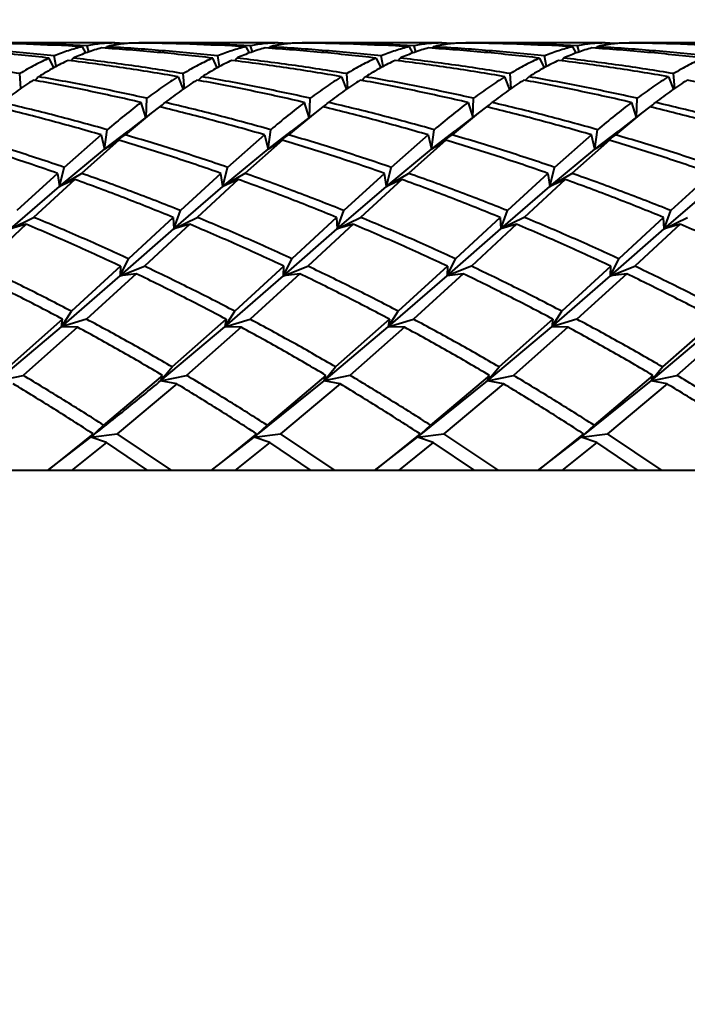
# Model space of a CAD drawing. Units: millimetres. Extents: x -26.1 to 41, y -92.6 to -48.3.
# Drawn here: x 7.6 to 7.8, y -71.5 to -71.3 of the extents above; entities that cross this region are included whole.
import ezdxf

# ---------------------------------------------------------------- set-up
doc = ezdxf.new("R2010")
doc.units = ezdxf.units.MM
doc.linetypes.add('K5LT32769', pattern=[0])
doc.linetypes.add('K5LT_THIN', pattern=[0])
doc.layers.add('Системный слой', color=7, linetype='Continuous')
doc.layers.add('Системный слой (1)', color=7, linetype='Continuous')
doc.styles.add('KDIMTEXTSTYLE', font='GOST_AU.SHX', dxfattribs={"width": 0.96, "oblique": 15, "height": 5})
doc.styles.add('KTEXTSTYLE', font='GOST_AU.SHX', dxfattribs={"width": 0.96, "height": 5})
doc.dimstyles.new('KDIMSTYLE (1.00)', dxfattribs={"dimtxt": 5, "dimasz": 1, "dimexe": 2, "dimexo": 0, "dimgap": 1, "dimtad": 1, "dimtxsty": 'KDIMTEXTSTYLE', "dimsah": 1, "dimcen": 0, "dimdle": 1, "dimadec": 0, "dimazin": 0, "dimtfac": 0.667, "dimtmove": 0, "dimatfit": 3, "dimfxl": 1, "dimtvp": 1, "dimtolj": 1, "dimtzin": 0, "dimarcsym": 0})

# ---------------------------------------------------------------- blocks, each defined once
blk = doc.blocks.new('U0')
at = {"layer": 'Системный слой', "color": 143, "linetype": 'K5LT32769', "lineweight": 40, "true_color": 0x33acca}
for p, q in [((7.663083242920619, -71.27602798462367), (7.623928526370609, -71.27602798462367)), ((7.654966857864078, -71.27882946226988), (7.654000227022927, -71.2770924999462)), ((7.655834893732806, -71.27851826553383), (7.655341160094821, -71.27680336164016)), ((7.660425745770738, -71.27749703354048), (7.660731625381013, -71.2770924999462)), ((7.663426175602293, -71.2765570783469), (7.663083242920619, -71.27602798462367)), ((7.664410456922946, -71.27605092281706), (7.66310606031654, -71.27606333252344)), ((7.66644894206931, -71.27617533505232), (7.664410456922946, -71.27605092281706)), ((7.664548531027785, -71.27638803753418), (7.664410456922946, -71.27605092281706)), ((7.708969357828716, -71.27602798462367), (7.669814641278705, -71.27602798462367)), ((7.699886341931025, -71.27709249994622), (7.700852972772177, -71.27882946226988)), ((7.70172100864051, -71.27851826553398), (7.701227275002919, -71.27680336164018)), ((7.706311860678836, -71.27749703354048), (7.706617740289111, -71.27709249994622)), ((7.708969357828716, -71.27602798462367), (7.709312290510391, -71.2765570783469)), ((7.710296571831044, -71.27605092281706), (7.708992175255243, -71.27606333252312)), ((7.710434645935885, -71.27638803753418), (7.710296571831044, -71.27605092281706)), ((7.712335056977411, -71.27617533505232), (7.710296571831044, -71.27605092281706)), ((7.754855472736812, -71.27602798462367), (7.715700756186804, -71.27602798462367)), ((7.74673908768027, -71.27882946226988), (7.745772456839122, -71.27709249994622)), ((7.747607123548613, -71.27851826553398), (7.747113389911018, -71.27680336164018)), ((7.752197975586935, -71.2774970335405), (7.75250385519721, -71.27709249994622)), ((7.754855472736812, -71.27602798462367), (7.755198405418488, -71.2765570783469)), ((7.756182686739141, -71.27605092281708), (7.754878290155668, -71.27606333252321)), ((7.758221171885506, -71.27617533505232), (7.756182686739141, -71.27605092281708)), ((7.756320760843977, -71.27638803753419), (7.756182686739141, -71.27605092281708)), ((7.800741587644911, -71.27602798462368), (7.761586871094902, -71.27602798462367)), ((7.79262520258837, -71.2788294622699), (7.791658571747218, -71.27709249994622)), ((7.793493238460284, -71.27851826553274), (7.792999504819115, -71.27680336164018)), ((7.798084090495029, -71.2774970335405), (7.798389970105308, -71.27709249994622)), ((7.800741587644911, -71.27602798462368), (7.801084520326587, -71.27655707834691)), ((7.802068801647238, -71.27605092281708), (7.800764405040594, -71.27606333252345)), ((7.802206875752079, -71.27638803753419), (7.802068801647238, -71.27605092281708)), ((7.804107286793602, -71.27617533505233), (7.802068801647238, -71.27605092281708)), ((7.846627702553009, -71.27602798462368), (7.807472986002999, -71.27602798462368)), ((7.645981475540893, -71.282988618379), (7.644698629990303, -71.2802692578713)), ((7.646610250149903, -71.28264589763151), (7.646085213902813, -71.27967260294962)), ((7.650782918189881, -71.28100396554342), (7.65143002834839, -71.2802692578713)), ((7.691867590448986, -71.282988618379), (7.6905847448984, -71.2802692578713)), ((7.692496365053282, -71.28264589763405), (7.691971328810912, -71.27967260294963)), ((7.696669033097978, -71.28100396554343), (7.697316143256488, -71.2802692578713)), ((7.736470859806499, -71.28026925787131), (7.737753705357084, -71.282988618379)), ((7.738382479966269, -71.28264589763143), (7.737857443719008, -71.27967260294963)), ((7.742555148006076, -71.28100396554343), (7.743202258164587, -71.28026925787131)), ((7.782356974714597, -71.28026925787131), (7.783639820265183, -71.28298861837901)), ((7.784268594874369, -71.28264589763143), (7.783743558627107, -71.27967260294963)), ((7.788441262914175, -71.28100396554343), (7.789088373072685, -71.28026925787131)), ((7.636723939997916, -71.28878937791089), (7.636426764426034, -71.28461339709598)), ((7.680849432750989, -71.28550815902875), (7.682238293270068, -71.28904864623844)), ((7.682610054907435, -71.28878937790991), (7.68231287933413, -71.28461339709598)), ((7.726735547659086, -71.28550815902875), (7.728124408178195, -71.28904864623843)), ((7.728496169815525, -71.28878937790992), (7.728198994242229, -71.28461339709598)), ((7.774010523086284, -71.28904864623841), (7.772621662567182, -71.28550815902877)), ((7.774382284698447, -71.28878937792742), (7.774085109150326, -71.284613397096)), ((7.818507777475281, -71.28550815902877), (7.819896637994361, -71.28904864623846)), ((7.820268399665665, -71.28878937788633), (7.819971224058424, -71.284613397096)), ((7.671871430301575, -71.29689643549334), (7.672042420368939, -71.29154782480407)), ((7.717757545240509, -71.29689643546914), (7.717928535277034, -71.29154782480407)), ((7.763643660149366, -71.29689643546854), (7.763814650185131, -71.29154782480407)), ((7.809529775057234, -71.29689643546872), (7.809700765093231, -71.29154782480408)), ((7.671808038497163, -71.2969462017463), (7.670472111455373, -71.29272658281775)), ((7.675615096723989, -71.29394554261563), (7.67333143478163, -71.29574140030837)), ((7.717694153405258, -71.2969462017463), (7.716358226363472, -71.29272658281775)), ((7.72150121163209, -71.29394554261563), (7.719217549689729, -71.29574140030837)), ((7.762244341271568, -71.29272658281775), (7.763580268313357, -71.2969462017463)), ((7.767387326540188, -71.29394554261563), (7.765103664597824, -71.29574140030839)), ((7.808130456179667, -71.29272658281775), (7.809466383221455, -71.29694620174631)), ((7.813273441448283, -71.29394554261565), (7.810989779505922, -71.29574140030839)), ((7.67333143478163, -71.29574140030837), (7.665986010204019, -71.30181069038305)), ((7.67333143478163, -71.29574140030837), (7.666814034269816, -71.3007689335935)), ((7.719217549689729, -71.29574140030837), (7.711872125112118, -71.30181069038305)), ((7.719217549689729, -71.29574140030837), (7.712700149177913, -71.3007689335935)), ((7.765103664597824, -71.29574140030839), (7.757758240020213, -71.30181069038306)), ((7.765103664597824, -71.29574140030839), (7.758586264086011, -71.3007689335935)), ((7.810989779505922, -71.29574140030839), (7.803644354928311, -71.30181069038306)), ((7.810989779505922, -71.29574140030839), (7.80447237899411, -71.30076893359352)), ((7.660212883570345, -71.3058557753544), (7.660960097466919, -71.30036652600648)), ((7.660212883570345, -71.3058557753544), (7.666814034269816, -71.3007689335935)), ((7.706098998478025, -71.30585577535489), (7.706846212375018, -71.3003665260065)), ((7.706098998478025, -71.30585577535489), (7.712700149177913, -71.3007689335935)), ((7.751985113386722, -71.30585577535442), (7.752732327283114, -71.3003665260065)), ((7.751985113386722, -71.30585577535442), (7.758586264086011, -71.3007689335935)), ((7.797871228294124, -71.30585577535497), (7.798618442191211, -71.3003665260065)), ((7.797871228294124, -71.30585577535497), (7.80447237899411, -71.30076893359352)), ((7.659254611845931, -71.30181069038305), (7.648878859758929, -71.31093042451727)), ((7.664258435768408, -71.30329196953616), (7.65374341322903, -71.31261721992178)), ((7.659254611845931, -71.30181069038305), (7.660212883570345, -71.3058557753544)), ((7.660212883570345, -71.3058557753544), (7.665986010204019, -71.30181069038305)), ((7.664258435768408, -71.30329196953616), (7.660212883570345, -71.3058557753544)), ((7.705140726754026, -71.30181069038305), (7.694764974667027, -71.31093042451727)), ((7.710144550676507, -71.30329196953616), (7.699629528137129, -71.31261721992178)), ((7.705140726754026, -71.30181069038305), (7.706098998478025, -71.30585577535489)), ((7.706098998478025, -71.30585577535489), (7.711872125112118, -71.30181069038305)), ((7.710144550676507, -71.30329196953616), (7.706098998478025, -71.30585577535489)), ((7.751026841662126, -71.30181069038305), (7.740651089575126, -71.31093042451727)), ((7.756030665584605, -71.30329196953618), (7.745515643045229, -71.31261721992178)), ((7.751026841662126, -71.30181069038305), (7.751985113386722, -71.30585577535442)), ((7.751985113386722, -71.30585577535442), (7.757758240020213, -71.30181069038306)), ((7.756030665584605, -71.30329196953618), (7.751985113386722, -71.30585577535442)), ((7.796912956570225, -71.30181069038306), (7.786537204483222, -71.31093042451728)), ((7.801916780492702, -71.30329196953618), (7.791401757953325, -71.31261721992179)), ((7.797871228294124, -71.30585577535497), (7.796912956570225, -71.30181069038306)), ((7.803644354928311, -71.30181069038306), (7.797871228294124, -71.30585577535497)), ((7.801916780492702, -71.30329196953618), (7.797871228294124, -71.30585577535497)), ((7.647573973242341, -71.31626206305967), (7.660212883570345, -71.3058557753544)), ((7.693460088150418, -71.31626206305947), (7.706098998478025, -71.30585577535489)), ((7.739346203075067, -71.31626206306001), (7.751985113386722, -71.30585577535442)), ((7.785232317968081, -71.31626206305843), (7.797871228294124, -71.30585577535497)), ((7.647573973242341, -71.31626206305967), (7.648878859758929, -71.31093042451727)), ((7.693460088150418, -71.31626206305947), (7.694764974667027, -71.31093042451727)), ((7.739346203075067, -71.31626206306001), (7.740651089575126, -71.31093042451727)), ((7.785232317968081, -71.31626206305843), (7.786537204483222, -71.31093042451728)), ((7.647012014870947, -71.31261721992178), (7.635627409859039, -71.3230729213463)), ((7.651850843241508, -71.314337457773), (7.640306966234599, -71.3249757460076)), ((7.647012014870947, -71.31261721992178), (7.647573973242341, -71.31626206305967)), ((7.647573973242341, -71.31626206305967), (7.65374341322903, -71.31261721992178)), ((7.651850843241508, -71.314337457773), (7.647573973242341, -71.31626206305967)), ((7.692898129779042, -71.31261721992178), (7.681513524767135, -71.3230729213463)), ((7.697736958149607, -71.31433745777301), (7.686193081142697, -71.3249757460076)), ((7.693460088150418, -71.31626206305947), (7.692898129779042, -71.31261721992178)), ((7.699629528137129, -71.31261721992178), (7.693460088150418, -71.31626206305947)), ((7.697736958149607, -71.31433745777301), (7.693460088150418, -71.31626206305947)), ((7.738784244687139, -71.31261721992178), (7.727399639675234, -71.3230729213463)), ((7.743623073057705, -71.31433745777301), (7.732079196050799, -71.3249757460076)), ((7.739346203075067, -71.31626206306001), (7.738784244687139, -71.31261721992178)), ((7.739346203075067, -71.31626206306001), (7.745515643045229, -71.31261721992178)), ((7.743623073057705, -71.31433745777301), (7.739346203075067, -71.31626206306001)), ((7.784670359595237, -71.31261721992179), (7.773285754583332, -71.32307292134631)), ((7.789509187965804, -71.31433745777301), (7.777965310958894, -71.3249757460076)), ((7.784670359595237, -71.31261721992179), (7.785232317968081, -71.31626206305843)), ((7.785232317968081, -71.31626206305843), (7.791401757953325, -71.31261721992179)), ((7.789509187965804, -71.31433745777301), (7.785232317968081, -71.31626206305843)), ((7.830556474503334, -71.31261721992179), (7.819171869491425, -71.32307292134631)), ((7.633785429564687, -71.32816286595758), (7.647573973242341, -71.31626206305967)), ((7.67967154445283, -71.32816286595546), (7.693460088150418, -71.31626206305947)), ((7.725557659382662, -71.32816286595568), (7.739346203075067, -71.31626206306001)), ((7.771443774293438, -71.32816286595515), (7.785232317968081, -71.31626206305843)), ((7.817329889198076, -71.32816286595634), (7.831118432876254, -71.31626206305889)), ((7.633785429564687, -71.32816286595758), (7.640306966234599, -71.3249757460076)), ((7.679461682784613, -71.3249757460076), (7.666939020234725, -71.33660252206502)), ((7.679461682784613, -71.3249757460076), (7.67967154445283, -71.32816286595546)), ((7.67967154445283, -71.32816286595546), (7.681513524767135, -71.3230729213463)), ((7.67967154445283, -71.32816286595546), (7.686193081142697, -71.3249757460076)), ((7.725347797692711, -71.3249757460076), (7.712825135142822, -71.33660252206502)), ((7.725347797692711, -71.3249757460076), (7.725557659382662, -71.32816286595568)), ((7.725557659382662, -71.32816286595568), (7.727399639675234, -71.3230729213463)), ((7.725557659382662, -71.32816286595568), (7.732079196050799, -71.3249757460076)), ((7.771233912600808, -71.3249757460076), (7.75871125005092, -71.33660252206502)), ((7.771233912600808, -71.3249757460076), (7.771443774293438, -71.32816286595515)), ((7.771443774293438, -71.32816286595515), (7.773285754583332, -71.32307292134631)), ((7.777965310958894, -71.3249757460076), (7.771443774293438, -71.32816286595515)), ((7.817120027508903, -71.32497574600761), (7.804597364959017, -71.33660252206504)), ((7.817329889198076, -71.32816286595634), (7.817120027508903, -71.32497574600761)), ((7.817329889198076, -71.32816286595634), (7.819171869491425, -71.32307292134631)), ((7.817329889198076, -71.32816286595634), (7.823851425866989, -71.32497574600761)), ((7.63822616856781, -71.3269078133784), (7.625526744294804, -71.3386913673015)), ((7.63822616856781, -71.3269078133784), (7.633785429564687, -71.32816286595758)), ((7.664588995285756, -71.3413705012777), (7.67967154445283, -71.32816286595546)), ((7.684112283475908, -71.3269078133784), (7.671412859202903, -71.33869136730151)), ((7.684112283475908, -71.3269078133784), (7.67967154445283, -71.32816286595546)), ((7.710475110200123, -71.34137050127346), (7.725557659382662, -71.32816286595568)), ((7.729998398384003, -71.3269078133784), (7.717298974110999, -71.33869136730151)), ((7.729998398384003, -71.3269078133784), (7.725557659382662, -71.32816286595568)), ((7.756361225112672, -71.34137050127568), (7.771443774293438, -71.32816286595515)), ((7.775884513292102, -71.32690781337841), (7.763185089019098, -71.33869136730151)), ((7.775884513292102, -71.32690781337841), (7.771443774293438, -71.32816286595515)), ((7.802247340016924, -71.34137050127639), (7.817329889198076, -71.32816286595634)), ((7.821770628200197, -71.32690781337841), (7.809071203927191, -71.33869136730151)), ((7.821770628200197, -71.32690781337841), (7.817329889198076, -71.32816286595634)), ((7.664588995285756, -71.3413705012777), (7.666939020234725, -71.33660252206502)), ((7.710475110200123, -71.34137050127346), (7.712825135142822, -71.33660252206502)), ((7.756361225112672, -71.34137050127568), (7.75871125005092, -71.33660252206502)), ((7.802247340016924, -71.34137050127639), (7.804597364959017, -71.33660252206504)), ((7.664681460844815, -71.3386913673015), (7.650909483991095, -71.3513058567879)), ((7.664681460844815, -71.3386913673015), (7.664588995285756, -71.3413705012777)), ((7.664588995285756, -71.3413705012777), (7.671412859202903, -71.33869136730151)), ((7.710567575752915, -71.33869136730151), (7.696795598899193, -71.35130585678792)), ((7.710475110200123, -71.34137050127346), (7.710567575752915, -71.33869136730151)), ((7.710475110200123, -71.34137050127346), (7.717298974110999, -71.33869136730151)), ((7.756453690661012, -71.33869136730151), (7.742681713807288, -71.35130585678792)), ((7.756453690661012, -71.33869136730151), (7.756361225112672, -71.34137050127568)), ((7.763185089019098, -71.33869136730151), (7.756361225112672, -71.34137050127568)), ((7.802339805569106, -71.33869136730151), (7.788567828715383, -71.35130585678792)), ((7.802247340016924, -71.34137050127639), (7.802339805569106, -71.33869136730151)), ((7.802247340016924, -71.34137050127639), (7.809071203927191, -71.33869136730151)), ((7.648088475695229, -71.3556766767202), (7.664588995285756, -71.3413705012777)), ((7.669123570192431, -71.34080479433528), (7.655160129525438, -71.35354778026237)), ((7.669123570192431, -71.34080479433528), (7.664588995285756, -71.3413705012777)), ((7.693974590602506, -71.3556766767201), (7.710475110200123, -71.34137050127346)), ((7.715009685100529, -71.34080479433528), (7.701046244433535, -71.35354778026239)), ((7.715009685100529, -71.34080479433528), (7.710475110200123, -71.34137050127346)), ((7.739860705507681, -71.3556766767158), (7.756361225112672, -71.34137050127568)), ((7.760895800008626, -71.3408047943353), (7.746932359341633, -71.35354778026239)), ((7.760895800008626, -71.3408047943353), (7.756361225112672, -71.34137050127568)), ((7.785746820426843, -71.35567667671849), (7.802247340016924, -71.34137050127639)), ((7.806781914916723, -71.3408047943353), (7.79281847424973, -71.35354778026239)), ((7.806781914916723, -71.3408047943353), (7.802247340016924, -71.34137050127639)), ((7.648088475695229, -71.3556766767202), (7.650909483991095, -71.3513058567879)), ((7.693974590602506, -71.3556766767201), (7.696795598899193, -71.35130585678792)), ((7.739860705507681, -71.3556766767158), (7.742681713807288, -71.35130585678792)), ((7.785746820426843, -71.35567667671849), (7.788567828715383, -71.35130585678792)), ((7.630068383016964, -71.37085577535477), (7.648088475695229, -71.3556766767202)), ((7.64842873116735, -71.35354778026237), (7.633315885676813, -71.36695104514304)), ((7.652645373539908, -71.35580923695233), (7.637329381644658, -71.36931069038305)), ((7.648088475695229, -71.3556766767202), (7.64842873116735, -71.35354778026237)), ((7.655160129525438, -71.35354778026237), (7.648088475695229, -71.3556766767202)), ((7.652645373539908, -71.35580923695233), (7.648088475695229, -71.3556766767202)), ((7.675954497897644, -71.37085577535261), (7.693974590602506, -71.3556766767201)), ((7.694314846075448, -71.35354778026239), (7.679202000584912, -71.36695104514304)), ((7.698531488448008, -71.35580923695233), (7.683215496552757, -71.36931069038305)), ((7.694314846075448, -71.35354778026239), (7.693974590602506, -71.3556766767201)), ((7.693974590602506, -71.3556766767201), (7.701046244433535, -71.35354778026239)), ((7.698531488448008, -71.35580923695233), (7.693974590602506, -71.3556766767201)), ((7.721840612833947, -71.37085577535498), (7.739860705507681, -71.3556766767158)), ((7.740200960983547, -71.35354778026239), (7.725088115493008, -71.36695104514305)), ((7.744417603356107, -71.35580923695233), (7.729101611460855, -71.36931069038306)), ((7.739860705507681, -71.3556766767158), (7.746932359341633, -71.35354778026239)), ((7.740200960983547, -71.35354778026239), (7.739860705507681, -71.3556766767158)), ((7.744417603356107, -71.35580923695233), (7.739860705507681, -71.3556766767158)), ((7.76772672774212, -71.37085577535493), (7.785746820426843, -71.35567667671849)), ((7.786087075891642, -71.35354778026239), (7.770974230401103, -71.36695104514305)), ((7.7903037182642, -71.35580923695233), (7.774987726368948, -71.36931069038306)), ((7.79281847424973, -71.35354778026239), (7.785746820426843, -71.35567667671849)), ((7.786087075891642, -71.35354778026239), (7.785746820426843, -71.35567667671849)), ((7.7903037182642, -71.35580923695233), (7.785746820426843, -71.35567667671849)), ((7.813612842690345, -71.37085577535933), (7.831632935330338, -71.35567667672022)), ((7.831973190799737, -71.35354778026239), (7.8168603453092, -71.36695104514305)), ((7.836189833172297, -71.35580923695234), (7.820873841277045, -71.36931069038306)), ((7.675954497897644, -71.37085577535261), (7.679202000584912, -71.36695104514304)), ((7.721840612833947, -71.37085577535498), (7.725088115493008, -71.36695104514305)), ((7.76772672774212, -71.37085577535493), (7.770974230401103, -71.36695104514305)), ((7.813612842690345, -71.37085577535933), (7.8168603453092, -71.36695104514305)), ((7.630068383016964, -71.37085577535477), (7.637329381644658, -71.36931069038305)), ((7.676484098194669, -71.36931069038305), (7.659959976033734, -71.38329135316407)), ((7.675954497897644, -71.37085577535261), (7.683215496552757, -71.36931069038305)), ((7.676484098194669, -71.36931069038305), (7.675954497897644, -71.37085577535261)), ((7.722370213102767, -71.36931069038306), (7.705846090941833, -71.38329135316407)), ((7.729101611460855, -71.36931069038306), (7.721840612833947, -71.37085577535498)), ((7.721840612833947, -71.37085577535498), (7.722370213102767, -71.36931069038306)), ((7.768256328010866, -71.36931069038306), (7.75173220584993, -71.38329135316408)), ((7.76772672774212, -71.37085577535493), (7.774987726368948, -71.36931069038306)), ((7.76772672774212, -71.37085577535493), (7.768256328010866, -71.36931069038306)), ((7.814142442918959, -71.36931069038306), (7.797618320758026, -71.38329135316408)), ((7.814142442918959, -71.36931069038306), (7.813612842690345, -71.37085577535933)), ((7.813612842690345, -71.37085577535933), (7.820873841277045, -71.36931069038306)), ((7.680461853709684, -71.37168451220622), (7.663726106292749, -71.38573150715459)), ((7.680461853709684, -71.37168451220622), (7.675954497897644, -71.37085577535261)), ((7.702223308974133, -71.38666841372715), (7.721840612833947, -71.37085577535498)), ((7.726347968617782, -71.37168451220622), (7.709612221200848, -71.3857315071546)), ((7.726347968617782, -71.37168451220622), (7.721840612833947, -71.37085577535498)), ((7.748109423882383, -71.38666841372752), (7.76772672774212, -71.37085577535493)), ((7.772234083525879, -71.37168451220622), (7.755498336108941, -71.3857315071546)), ((7.772234083525879, -71.37168451220622), (7.76772672774212, -71.37085577535493)), ((7.793995538791812, -71.38666841372753), (7.813612842690345, -71.37085577535933)), ((7.818120198433975, -71.37168451220623), (7.801384451017039, -71.3857315071546)), ((7.818120198433975, -71.37168451220623), (7.813612842690345, -71.37085577535933)), ((7.656337194065944, -71.38666841372752), (7.659959976033734, -71.38329135316407)), ((7.702223308974133, -71.38666841372715), (7.705846090941833, -71.38329135316407)), ((7.748109423882383, -71.38666841372752), (7.75173220584993, -71.38329135316408)), ((7.793995538791812, -71.38666841372753), (7.797618320758026, -71.38329135316408)), ((7.656994707934661, -71.38573150715459), (7.647870113447983, -71.39310565474932)), ((7.656337194065944, -71.38666841372752), (7.656994707934661, -71.38573150715459)), ((7.656337194065944, -71.38666841372752), (7.663726106292749, -71.38573150715459)), ((7.679086628325758, -71.39602798462334), (7.663726106292749, -71.38573150715459)), ((7.702880822842761, -71.3857315071546), (7.693756228356076, -71.39310565474933)), ((7.702880822842761, -71.3857315071546), (7.702223308974133, -71.38666841372715)), ((7.702223308974133, -71.38666841372715), (7.709612221200848, -71.3857315071546)), ((7.724972743233849, -71.39602798462334), (7.709612221200848, -71.3857315071546)), ((7.748766937750856, -71.3857315071546), (7.739642343264174, -71.39310565474933)), ((7.748109423882383, -71.38666841372752), (7.748766937750856, -71.3857315071546)), ((7.748109423882383, -71.38666841372752), (7.755498336108941, -71.3857315071546)), ((7.770858858141937, -71.39602798462334), (7.755498336108941, -71.3857315071546)), ((7.794653052658955, -71.3857315071546), (7.785528458172259, -71.39310565474935)), ((7.794653052658955, -71.3857315071546), (7.793995538791812, -71.38666841372753)), ((7.793995538791812, -71.38666841372753), (7.801384451017039, -71.3857315071546)), ((7.81674497305003, -71.39602798462334), (7.801384451017039, -71.3857315071546)), ((7.644210956440816, -71.39602798462334), (7.656337194065944, -71.38666841372752)), ((7.660723924098088, -71.38818025752278), (7.650913638275147, -71.39602798462334)), ((7.660723924098088, -71.38818025752278), (7.656337194065944, -71.38666841372752)), ((7.672355229994691, -71.39602798462334), (7.660723924098088, -71.38818025752278)), ((7.690097071348919, -71.39602798462334), (7.702223308974133, -71.38666841372715)), ((7.706610039006186, -71.38818025752279), (7.696799753183253, -71.39602798462334)), ((7.706610039006186, -71.38818025752279), (7.702223308974133, -71.38666841372715)), ((7.718241344902781, -71.39602798462334), (7.706610039006186, -71.38818025752279)), ((7.735983186257021, -71.39602798462334), (7.748109423882383, -71.38666841372752)), ((7.752496153914281, -71.38818025752279), (7.742685868091355, -71.39602798462334)), ((7.752496153914281, -71.38818025752279), (7.748109423882383, -71.38666841372752)), ((7.764127459810872, -71.39602798462334), (7.752496153914281, -71.38818025752279)), ((7.781869301165122, -71.39602798462334), (7.793995538791812, -71.38666841372753)), ((7.798382268822381, -71.38818025752279), (7.788571982999455, -71.39602798462334)), ((7.798382268822381, -71.38818025752279), (7.793995538791812, -71.38666841372753)), ((7.810013574718965, -71.39602798462334), (7.798382268822381, -71.38818025752279)), ((7.647870113447983, -71.39310565474932), (7.644182240033372, -71.39602798462334)), ((7.693756228356076, -71.39310565474933), (7.690068354941479, -71.39602798462334)), ((7.739642343264174, -71.39310565474933), (7.735954469849577, -71.39602798462334)), ((7.785528458172259, -71.39310565474935), (7.781840584757678, -71.39602798462334)), ((8.780533157846442, -71.39602798462334), (6.254650884188088, -71.39602798462336))]:
    blk.add_line(p, q, dxfattribs=at)
for centre, radius, start, end in [((7.477089323507595, -71.11787798943779), 0.2349357551774552, 314.1232336225507, 314.4783756415728), ((7.522975438209198, -71.11787798922407), 0.2349357554746425, 314.1232336224116, 314.4783756409857), ((7.568861552621323, -71.11787798871427), 0.2349357561858991, 314.1232336226817, 314.4783756401817), ((7.614747667209629, -71.11787798838611), 0.2349357566441155, 314.1232336229468, 314.4783756397541), ((7.504481398065897, -71.08775261360154), 0.2680433844412897, 309.7050043437167, 310.1192941446481), ((7.55036537050594, -71.08775004697148), 0.2680467277208957, 309.7050061869573, 310.1192908243736), ((7.596253627408766, -71.0877526130335), 0.2680433851806944, 309.7050043439863, 310.1192941437744), ((7.64213974218821, -71.08775261287946), 0.268043385381399, 309.7050043441085, 310.119294143586)]:
    blk.add_arc(centre, radius, start, end, dxfattribs=at)
for points in [[(7.644698629990303, -71.2802692578713), (7.639521495952311, -71.2796692550349), (7.629140870620754, -71.27859456898909), (7.618718608414884, -71.27777361046367), (7.613499867411187, -71.27742715289003)], [(7.646085213902813, -71.27967260294962), (7.640899345141428, -71.27911577865578), (7.630503147154121, -71.27812802152494), (7.620069150624831, -71.27739488576692), (7.614845510472916, -71.2770924999462)], [(7.654000227022927, -71.2770924999462), (7.648776586871012, -71.27679011412549), (7.638316023333397, -71.27631370668405), (7.627840200677522, -71.27609539663848), (7.62260131236828, -71.27605092281706)], [(7.655341160094821, -71.27680336164016), (7.650113287105748, -71.27654515033066), (7.639646198436118, -71.27615736901653), (7.629167750483285, -71.27602798462367), (7.623928526370609, -71.27602798462367)], [(7.654000227022927, -71.2770924999462), (7.652698081083173, -71.27739488576692), (7.650080505429127, -71.27812802152494), (7.647425131233096, -71.27911577865578), (7.646085213902813, -71.27967260294962)], [(7.659385982319282, -71.27742715289004), (7.658078937231311, -71.27777361046367), (7.655449627253844, -71.27859456898909), (7.652778680402063, -71.2796692550349), (7.65143002834839, -71.2802692578713)], [(7.663083242920619, -71.27602798462367), (7.661796680941629, -71.27602798462367), (7.659223556711126, -71.27615736901653), (7.656639073197415, -71.27654515033066), (7.655341160094821, -71.27680336164016)], [(7.6905847448984, -71.2802692578713), (7.685407610860405, -71.2796692550349), (7.675026985528849, -71.27859456898909), (7.664604723322981, -71.27777361046367), (7.659385982319282, -71.27742715289004)], [(7.668487427276377, -71.27605092281706), (7.667200529493947, -71.2760953966385), (7.664624779966488, -71.27631370668405), (7.662033771320768, -71.2767901141255), (7.660731625381013, -71.2770924999462)], [(7.691971328810912, -71.27967260294963), (7.686785460049526, -71.27911577865578), (7.676389262062219, -71.27812802152494), (7.665955265532929, -71.27739488576692), (7.660731625381013, -71.2770924999462)], [(7.699886341931025, -71.27709249994622), (7.69466270177911, -71.2767901141255), (7.684202138241494, -71.27631370668406), (7.673726315585617, -71.2760953966385), (7.668487427276377, -71.27605092281706)], [(7.701227275002919, -71.27680336164018), (7.695999402013843, -71.27654515033066), (7.685532313344217, -71.27615736901654), (7.675053865391384, -71.27602798462367), (7.669814641278705, -71.27602798462367)], [(7.699886341931025, -71.27709249994622), (7.698584195991272, -71.27739488576692), (7.695966620337225, -71.27812802152495), (7.693311246141194, -71.27911577865578), (7.691971328810912, -71.27967260294963)], [(7.705272097227384, -71.27742715289004), (7.703965052139411, -71.27777361046367), (7.701335742161943, -71.27859456898909), (7.698664795310163, -71.2796692550349), (7.697316143256488, -71.2802692578713)], [(7.708969357828716, -71.27602798462367), (7.707682795849724, -71.27602798462367), (7.705109671619223, -71.27615736901654), (7.702525188105511, -71.27654515033066), (7.701227275002919, -71.27680336164018)], [(7.736470859806499, -71.28026925787131), (7.731293725768507, -71.2796692550349), (7.720913100436947, -71.27859456898909), (7.710490838231079, -71.27777361046367), (7.705272097227384, -71.27742715289004)], [(7.714373542184475, -71.27605092281706), (7.713086644402045, -71.2760953966385), (7.710510894874586, -71.27631370668406), (7.707919886228867, -71.2767901141255), (7.706617740289111, -71.27709249994622)], [(7.737857443719008, -71.27967260294963), (7.732671574957621, -71.2791157786558), (7.722275376970318, -71.27812802152495), (7.711841380441026, -71.27739488576692), (7.706617740289111, -71.27709249994622)], [(7.745772456839122, -71.27709249994622), (7.740548816687207, -71.2767901141255), (7.73008825314959, -71.27631370668406), (7.719612430493715, -71.2760953966385), (7.714373542184475, -71.27605092281706)], [(7.747113389911018, -71.27680336164018), (7.741885516921942, -71.27654515033066), (7.731418428252315, -71.27615736901654), (7.72093998029948, -71.27602798462367), (7.715700756186804, -71.27602798462367)], [(7.745772456839122, -71.27709249994622), (7.744470310899368, -71.27739488576692), (7.741852735245322, -71.27812802152495), (7.739197361049291, -71.2791157786558), (7.737857443719008, -71.27967260294963)], [(7.751158212135481, -71.27742715289004), (7.749851167047508, -71.27777361046368), (7.747221857070041, -71.2785945689891), (7.74455091021826, -71.2796692550349), (7.743202258164587, -71.28026925787131)], [(7.754855472736812, -71.27602798462367), (7.753568910757823, -71.27602798462367), (7.750995786527318, -71.27615736901654), (7.74841130301361, -71.27654515033066), (7.747113389911018, -71.27680336164018)], [(7.782356974714597, -71.28026925787131), (7.777179840676602, -71.27966925503492), (7.766799215345047, -71.2785945689891), (7.756376953139178, -71.27777361046368), (7.751158212135481, -71.27742715289004)], [(7.760259657092574, -71.27605092281708), (7.758972759310144, -71.2760953966385), (7.756397009782685, -71.27631370668406), (7.753806001136965, -71.2767901141255), (7.75250385519721, -71.27709249994622)], [(7.783743558627107, -71.27967260294963), (7.778557689865721, -71.2791157786558), (7.768161491878418, -71.27812802152495), (7.757727495349124, -71.27739488576694), (7.75250385519721, -71.27709249994622)], [(7.791658571747218, -71.27709249994622), (7.786434931595306, -71.2767901141255), (7.775974368057689, -71.27631370668406), (7.765498545401812, -71.2760953966385), (7.760259657092574, -71.27605092281708)], [(7.792999504819115, -71.27680336164018), (7.787771631830038, -71.27654515033068), (7.777304543160412, -71.27615736901654), (7.766826095207579, -71.27602798462367), (7.761586871094902, -71.27602798462367)], [(7.791658571747218, -71.27709249994622), (7.790356425807465, -71.27739488576694), (7.787738850153421, -71.27812802152495), (7.785083475957389, -71.2791157786558), (7.783743558627107, -71.27967260294963)], [(7.797044327043579, -71.27742715289006), (7.795737281955606, -71.27777361046368), (7.79310797197814, -71.2785945689891), (7.790437025126359, -71.27966925503492), (7.789088373072685, -71.28026925787131)], [(7.800741587644911, -71.27602798462368), (7.799455025665919, -71.27602798462368), (7.796881901435416, -71.27615736901654), (7.794297417921706, -71.27654515033068), (7.792999504819115, -71.27680336164018)], [(7.828243089622694, -71.28026925787131), (7.823065955584699, -71.27966925503492), (7.812685330253142, -71.2785945689891), (7.802263068047274, -71.27777361046368), (7.797044327043579, -71.27742715289006)], [(7.806145772000672, -71.27605092281708), (7.804858874218242, -71.27609539663851), (7.802283124690781, -71.27631370668406), (7.799692116045062, -71.2767901141255), (7.798389970105308, -71.27709249994622)], [(7.829629673535205, -71.27967260294963), (7.82444380477382, -71.2791157786558), (7.814047606786513, -71.27812802152495), (7.803613610257223, -71.27739488576694), (7.798389970105308, -71.27709249994622)], [(7.837544686655319, -71.27709249994622), (7.832321046503404, -71.27679011412552), (7.821860482965787, -71.27631370668406), (7.81138466030991, -71.27609539663851), (7.806145772000672, -71.27605092281708)], [(7.838885619727213, -71.27680336164018), (7.833657746738137, -71.27654515033068), (7.82319065806851, -71.27615736901654), (7.812712210115675, -71.27602798462368), (7.807472986002999, -71.27602798462368)], [(7.636426764426034, -71.28461339709598), (7.631313226368103, -71.28376674126955), (7.621048957770787, -71.28219458584199), (7.610721047478288, -71.28086926070769), (7.605543913440293, -71.2802692578713)], [(7.644698629990303, -71.2802692578713), (7.643349977936632, -71.28086926070769), (7.64062631604579, -71.282194585842), (7.637839012459771, -71.28376674126955), (7.636426764426034, -71.28461339709598)], [(7.650034098735567, -71.28091034788872), (7.64867606145139, -71.28155332537166), (7.645931741267951, -71.28296398537057), (7.64312006309253, -71.28462000157982), (7.641694716200977, -71.28550815902875)], [(7.680849432750989, -71.28550815902875), (7.675748993550872, -71.28462000157982), (7.665509099542957, -71.28296398537057), (7.65520184754306, -71.28155332537166), (7.650034098735567, -71.28091034788872)], [(7.68231287933413, -71.28461339709598), (7.6771993412762, -71.28376674126955), (7.666935072678884, -71.282194585842), (7.656607162386385, -71.28086926070769), (7.65143002834839, -71.2802692578713)], [(7.6905847448984, -71.2802692578713), (7.689236092844727, -71.2808692607077), (7.686512430953888, -71.282194585842), (7.683725127367866, -71.28376674126955), (7.68231287933413, -71.28461339709598)], [(7.695920213643664, -71.28091034788872), (7.694562176359488, -71.28155332537166), (7.691817856176048, -71.28296398537057), (7.689006178000627, -71.28462000157982), (7.687580831109074, -71.28550815902875)], [(7.726735547659086, -71.28550815902875), (7.721635108458969, -71.28462000157982), (7.711395214451056, -71.28296398537057), (7.701087962451156, -71.28155332537166), (7.695920213643664, -71.28091034788872)], [(7.728198994242229, -71.28461339709598), (7.723085456184299, -71.28376674126956), (7.712821187586982, -71.282194585842), (7.702493277294483, -71.2808692607077), (7.697316143256488, -71.2802692578713)], [(7.736470859806499, -71.28026925787131), (7.735122207752825, -71.2808692607077), (7.732398545861987, -71.282194585842), (7.729611242275967, -71.28376674126956), (7.728198994242229, -71.28461339709598)], [(7.741806328551764, -71.28091034788872), (7.740448291267588, -71.28155332537166), (7.737703971084148, -71.28296398537059), (7.734892292908727, -71.28462000157984), (7.733466946017174, -71.28550815902875)], [(7.772621662567182, -71.28550815902877), (7.767521223367067, -71.28462000157984), (7.757281329359154, -71.28296398537059), (7.746974077359257, -71.28155332537166), (7.741806328551764, -71.28091034788872)], [(7.774085109150326, -71.284613397096), (7.768971571092395, -71.28376674126956), (7.758707302495079, -71.282194585842), (7.748379392202581, -71.2808692607077), (7.743202258164587, -71.28026925787131)], [(7.782356974714597, -71.28026925787131), (7.781008322660922, -71.2808692607077), (7.778284660770083, -71.282194585842), (7.775497357184062, -71.28376674126956), (7.774085109150326, -71.284613397096)], [(7.787692443459862, -71.28091034788874), (7.786334406175685, -71.28155332537166), (7.783590085992246, -71.28296398537059), (7.780778407816824, -71.28462000157984), (7.779353060925272, -71.28550815902877)], [(7.818507777475281, -71.28550815902877), (7.813407338275166, -71.28462000157984), (7.803167444267253, -71.28296398537059), (7.792860192267353, -71.28155332537166), (7.787692443459862, -71.28091034788874)], [(7.819971224058424, -71.284613397096), (7.814857686000494, -71.28376674126956), (7.804593417403177, -71.28219458584202), (7.79426550711068, -71.2808692607077), (7.789088373072685, -71.28026925787131)], [(7.828243089622694, -71.28026925787131), (7.82689443756902, -71.28086926070772), (7.824170775678182, -71.28219458584202), (7.82138347209216, -71.28376674126956), (7.819971224058424, -71.284613397096)], [(7.640217435594318, -71.28644557574722), (7.638778365400666, -71.28737493300045), (7.635859399034947, -71.289353047522), (7.632848415835344, -71.29156427752982), (7.631317394905361, -71.29272658281774)], [(7.670472111455373, -71.29272658281775), (7.665477346293686, -71.29156427752982), (7.655436757309955, -71.289353047522), (7.645304151492336, -71.28737493300045), (7.640217435594318, -71.28644557574722)], [(7.672042420368939, -71.29154782480407), (7.667030398791825, -71.29042468971319), (7.656957017686873, -71.28829292981919), (7.646795155401094, -71.28639631647768), (7.641694716200977, -71.28550815902875)], [(7.680849432750989, -71.28550815902875), (7.679424085859436, -71.28639631647768), (7.676534375961877, -71.28829292981919), (7.673556184883493, -71.29042468971319), (7.672042420368939, -71.29154782480407)], [(7.686103550502416, -71.28644557574722), (7.684664480308765, -71.28737493300046), (7.681745513943046, -71.289353047522), (7.678734530743441, -71.29156427752982), (7.677203509813459, -71.29272658281775)], [(7.716358226363472, -71.29272658281775), (7.711363461201783, -71.29156427752982), (7.701322872218052, -71.289353047522), (7.691190266400433, -71.28737493300046), (7.686103550502416, -71.28644557574722)], [(7.717928535277034, -71.29154782480407), (7.712916513699922, -71.29042468971319), (7.702843132594968, -71.28829292981919), (7.692681270309189, -71.28639631647768), (7.687580831109074, -71.28550815902875)], [(7.726735547659086, -71.28550815902875), (7.725310200767533, -71.28639631647768), (7.722420490869974, -71.28829292981919), (7.71944229979159, -71.29042468971319), (7.717928535277034, -71.29154782480407)], [(7.731989665410515, -71.28644557574722), (7.730550595216863, -71.28737493300046), (7.727631628851144, -71.28935304752201), (7.724620645651539, -71.29156427752982), (7.723089624721558, -71.29272658281775)], [(7.762244341271568, -71.29272658281775), (7.757249576109881, -71.29156427752983), (7.74720898712615, -71.28935304752201), (7.737076381308531, -71.28737493300046), (7.731989665410515, -71.28644557574722)], [(7.763814650185131, -71.29154782480407), (7.758802628608018, -71.2904246897132), (7.748729247503066, -71.2882929298192), (7.738567385217291, -71.28639631647769), (7.733466946017174, -71.28550815902875)], [(7.772621662567182, -71.28550815902877), (7.771196315675631, -71.28639631647769), (7.768306605778072, -71.2882929298192), (7.765328414699685, -71.2904246897132), (7.763814650185131, -71.29154782480407)], [(7.777875780318611, -71.28644557574724), (7.77643671012496, -71.28737493300046), (7.773517743759241, -71.28935304752201), (7.770506760559638, -71.29156427752983), (7.768975739629655, -71.29272658281775)], [(7.808130456179667, -71.29272658281775), (7.80313569101798, -71.29156427752983), (7.793095102034249, -71.28935304752201), (7.78296249621663, -71.28737493300046), (7.777875780318611, -71.28644557574724)], [(7.809700765093231, -71.29154782480408), (7.804688743516117, -71.2904246897132), (7.794615362411166, -71.2882929298192), (7.784453500125386, -71.28639631647769), (7.779353060925272, -71.28550815902877)], [(7.818507777475281, -71.28550815902877), (7.81708243058373, -71.28639631647769), (7.814192720686171, -71.2882929298192), (7.811214529607783, -71.2904246897132), (7.809700765093231, -71.29154782480408)], [(7.82376189522671, -71.28644557574724), (7.822322825033059, -71.28737493300048), (7.819403858667339, -71.28935304752201), (7.816392875467733, -71.29156427752983), (7.814861854537753, -71.29272658281776)], [(7.854016571087763, -71.29272658281776), (7.849021805926077, -71.29156427752983), (7.838981216942342, -71.28935304752201), (7.828848611124727, -71.28737493300048), (7.82376189522671, -71.28644557574724)], [(7.659254611845931, -71.30181069038305), (7.654392833380511, -71.30039256750483), (7.644606979962211, -71.2976609961166), (7.634705902028561, -71.2951466231201), (7.629728981815894, -71.29394554261562)], [(7.660960097466919, -71.30036652600648), (7.656077177172438, -71.29898462416249), (7.646250631252439, -71.29632687892902), (7.63631216006705, -71.29388888810567), (7.631317394905361, -71.29272658281774)], [(7.670472111455373, -71.29272658281775), (7.668941090525392, -71.29388888810567), (7.665827989527447, -71.29632687892902), (7.662602963264106, -71.29898462416249), (7.660960097466919, -71.30036652600648)], [(7.705140726754026, -71.30181069038305), (7.700278948288608, -71.30039256750484), (7.690493094870307, -71.2976609961166), (7.680592016936659, -71.29514662312012), (7.675615096723989, -71.29394554261563)], [(7.706846212375018, -71.3003665260065), (7.701963292080535, -71.29898462416249), (7.692136746160537, -71.29632687892902), (7.682198274975148, -71.29388888810567), (7.677203509813459, -71.29272658281775)], [(7.716358226363472, -71.29272658281775), (7.71482720543349, -71.29388888810567), (7.711714104435544, -71.29632687892902), (7.708489078172205, -71.29898462416249), (7.706846212375018, -71.3003665260065)], [(7.751026841662126, -71.30181069038305), (7.746165063196706, -71.30039256750484), (7.736379209778406, -71.29766099611662), (7.726478131844758, -71.29514662312012), (7.72150121163209, -71.29394554261563)], [(7.752732327283114, -71.3003665260065), (7.747849406988633, -71.2989846241625), (7.738022861068636, -71.29632687892902), (7.728084389883247, -71.29388888810567), (7.723089624721558, -71.29272658281775)], [(7.762244341271568, -71.29272658281775), (7.760713320341587, -71.29388888810568), (7.757600219343642, -71.29632687892902), (7.754375193080302, -71.2989846241625), (7.752732327283114, -71.3003665260065)], [(7.796912956570225, -71.30181069038306), (7.792051178104805, -71.30039256750484), (7.782265324686504, -71.29766099611662), (7.772364246752854, -71.29514662312012), (7.767387326540188, -71.29394554261563)], [(7.798618442191211, -71.3003665260065), (7.793735521896732, -71.2989846241625), (7.783908975976734, -71.29632687892902), (7.773970504791343, -71.29388888810568), (7.768975739629655, -71.29272658281775)], [(7.808130456179667, -71.29272658281775), (7.806599435249685, -71.29388888810568), (7.80348633425174, -71.29632687892904), (7.8002613079884, -71.2989846241625), (7.798618442191211, -71.3003665260065)], [(7.84279907147832, -71.30181069038306), (7.837937293012898, -71.30039256750486), (7.828151439594601, -71.29766099611662), (7.818250361660953, -71.29514662312013), (7.813273441448283, -71.29394554261565)], [(7.844504557099308, -71.30036652600651), (7.839621636804827, -71.2989846241625), (7.829795090884831, -71.29632687892904), (7.819856619699438, -71.29388888810568), (7.814861854537753, -71.29272658281776)], [(7.647012014870947, -71.31261721992178), (7.642308438479985, -71.31096564409822), (7.632828733836329, -71.30775680984212), (7.623212414155297, -71.30474583153485), (7.618372320860312, -71.30329196953616)], [(7.648878859758929, -71.31093042451727), (7.644150589544552, -71.30931154933772), (7.634622933763778, -71.30616973299476), (7.624961673761343, -71.30322881326126), (7.620099895295921, -71.30181069038305)], [(7.692898129779042, -71.31261721992178), (7.688194553388081, -71.31096564409822), (7.678714848744425, -71.30775680984213), (7.669098529063394, -71.30474583153485), (7.664258435768408, -71.30329196953616)], [(7.694764974667027, -71.31093042451727), (7.690036704452647, -71.30931154933772), (7.680509048671876, -71.30616973299477), (7.670847788669441, -71.30322881326126), (7.665986010204019, -71.30181069038305)], [(7.738784244687139, -71.31261721992178), (7.73408066829618, -71.31096564409822), (7.724600963652522, -71.30775680984213), (7.714984643971492, -71.30474583153485), (7.710144550676507, -71.30329196953616)], [(7.740651089575126, -71.31093042451727), (7.735922819360745, -71.30931154933772), (7.726395163579975, -71.30616973299477), (7.71673390357754, -71.30322881326126), (7.711872125112118, -71.30181069038305)], [(7.784670359595237, -71.31261721992179), (7.779966783204278, -71.31096564409823), (7.77048707856062, -71.30775680984213), (7.760870758879591, -71.30474583153486), (7.756030665584605, -71.30329196953618)], [(7.786537204483222, -71.31093042451728), (7.781808934268843, -71.30931154933774), (7.772281278488071, -71.30616973299477), (7.762620018485636, -71.30322881326127), (7.757758240020213, -71.30181069038306)], [(7.830556474503334, -71.31261721992179), (7.825852898112375, -71.31096564409823), (7.816373193468719, -71.30775680984215), (7.806756873787688, -71.30474583153486), (7.801916780492702, -71.30329196953618)], [(7.832423319391317, -71.31093042451728), (7.82769504917694, -71.30931154933774), (7.818167393396168, -71.30616973299477), (7.808506133393735, -71.30322881326127), (7.803644354928311, -71.30181069038306)], [(7.679461682784613, -71.3249757460076), (7.674939028905087, -71.32311676357602), (7.665812058096224, -71.31948127168516), (7.656529236228709, -71.31602117299367), (7.651850843241508, -71.314337457773)], [(7.681513524767135, -71.3230729213463), (7.676963014506182, -71.32124260345986), (7.667781590142861, -71.31766626432798), (7.658446989619994, -71.31426879574533), (7.65374341322903, -71.31261721992178)], [(7.725347797692711, -71.3249757460076), (7.720825143813185, -71.32311676357604), (7.711698173004319, -71.31948127168516), (7.702415351136807, -71.31602117299367), (7.697736958149607, -71.31433745777301)], [(7.727399639675234, -71.3230729213463), (7.72284912941428, -71.32124260345986), (7.713667705050959, -71.31766626432798), (7.704333104528093, -71.31426879574533), (7.699629528137129, -71.31261721992178)], [(7.771233912600808, -71.3249757460076), (7.766711258721283, -71.32311676357604), (7.757584287912417, -71.31948127168516), (7.748301466044905, -71.31602117299369), (7.743623073057705, -71.31433745777301)], [(7.773285754583332, -71.32307292134631), (7.768735244322375, -71.32124260345986), (7.759553819959057, -71.317666264328), (7.750219219436191, -71.31426879574533), (7.745515643045229, -71.31261721992178)], [(7.817120027508903, -71.32497574600761), (7.81259737362938, -71.32311676357604), (7.803470402820516, -71.31948127168518), (7.794187580953002, -71.31602117299369), (7.789509187965804, -71.31433745777301)], [(7.819171869491425, -71.32307292134631), (7.814621359230472, -71.32124260345988), (7.805439934867154, -71.317666264328), (7.796105334344288, -71.31426879574535), (7.791401757953325, -71.31261721992179)], [(7.666939020234725, -71.33660252206502), (7.662586576419862, -71.33458962667814), (7.653793264475938, -71.33063516576186), (7.644829620114125, -71.32683472843915), (7.640306966234599, -71.3249757460076)], [(7.712825135142822, -71.33660252206502), (7.708472691327961, -71.33458962667814), (7.699679379384039, -71.33063516576186), (7.690715735022225, -71.32683472843915), (7.686193081142697, -71.3249757460076)], [(7.75871125005092, -71.33660252206502), (7.754358806236059, -71.33458962667815), (7.745565494292139, -71.33063516576186), (7.736601849930326, -71.32683472843917), (7.732079196050799, -71.3249757460076)], [(7.804597364959017, -71.33660252206504), (7.800244921144156, -71.33458962667815), (7.791451609200234, -71.33063516576186), (7.78248796483842, -71.32683472843917), (7.777965310958894, -71.3249757460076)], [(7.664681460844815, -71.3386913673015), (7.660359596657617, -71.33665429552538), (7.651626381920407, -71.33264947987858), (7.64272053796757, -71.32879482862622), (7.63822616856781, -71.3269078133784)], [(7.710567575752915, -71.33869136730151), (7.706245711565717, -71.33665429552538), (7.697512496828507, -71.33264947987858), (7.68860665287567, -71.32879482862623), (7.684112283475908, -71.3269078133784)], [(7.756453690661012, -71.33869136730151), (7.752131826473814, -71.33665429552539), (7.743398611736605, -71.3326494798786), (7.734492767783767, -71.32879482862623), (7.729998398384003, -71.3269078133784)], [(7.802339805569106, -71.33869136730151), (7.798017941381907, -71.33665429552539), (7.7892847266447, -71.3326494798786), (7.780378882691865, -71.32879482862623), (7.775884513292102, -71.32690781337841)], [(7.848225920477205, -71.33869136730152), (7.843904056290004, -71.33665429552539), (7.835170841552797, -71.3326494798786), (7.82626499759996, -71.32879482862623), (7.821770628200197, -71.32690781337841)], [(7.650909483991095, -71.3513058567879), (7.646772289488817, -71.34914212846328), (7.638402850201537, -71.34487190997352), (7.629848608482002, -71.34072843907762), (7.625526744294804, -71.3386913673015)], [(7.696795598899193, -71.35130585678792), (7.692658404396916, -71.34914212846328), (7.684288965109635, -71.34487190997352), (7.6757347233901, -71.34072843907762), (7.671412859202903, -71.33869136730151)], [(7.742681713807288, -71.35130585678792), (7.738544519305014, -71.3491421284633), (7.730175080017734, -71.34487190997352), (7.721620838298199, -71.34072843907762), (7.717298974110999, -71.33869136730151)], [(7.788567828715383, -71.35130585678792), (7.784430634213107, -71.3491421284633), (7.77606119492583, -71.34487190997353), (7.767506953206295, -71.34072843907764), (7.763185089019098, -71.33869136730151)], [(7.834453943623481, -71.35130585678792), (7.830316749121206, -71.3491421284633), (7.821947309833925, -71.34487190997353), (7.813393068114392, -71.34072843907764), (7.809071203927191, -71.33869136730151)], [(7.64842873116735, -71.35354778026237), (7.644324357279976, -71.3513647449805), (7.636019711082817, -71.3470537639129), (7.627528379978905, -71.34286535025255), (7.623237455284331, -71.34080479433528)], [(7.694314846075448, -71.35354778026239), (7.690210472188074, -71.3513647449805), (7.681905825990915, -71.3470537639129), (7.673414494887005, -71.34286535025255), (7.669123570192431, -71.34080479433528)], [(7.740200960983547, -71.35354778026239), (7.736096587096172, -71.3513647449805), (7.727791940899014, -71.3470537639129), (7.719300609795104, -71.34286535025257), (7.715009685100529, -71.34080479433528)], [(7.786087075891642, -71.35354778026239), (7.781982702004269, -71.3513647449805), (7.77367805580711, -71.3470537639129), (7.7651867247032, -71.34286535025257), (7.760895800008626, -71.3408047943353)], [(7.831973190799737, -71.35354778026239), (7.827868816912366, -71.35136474498051), (7.819564170715207, -71.34705376391291), (7.811072839611297, -71.34286535025257), (7.806781914916723, -71.3408047943353)], [(7.676484098194669, -71.36931069038305), (7.672610485262668, -71.36701611936589), (7.66476246129206, -71.36246695962416), (7.656716640856077, -71.35801083734131), (7.652645373539908, -71.35580923695233)], [(7.679202000584912, -71.36695104514304), (7.67529384365147, -71.3646706071689), (7.667377352533071, -71.36015197500214), (7.659264503412812, -71.35573081554426), (7.655160129525438, -71.35354778026237)], [(7.722370213102767, -71.36931069038306), (7.718496600170766, -71.36701611936589), (7.710648576200162, -71.36246695962416), (7.702602755764177, -71.35801083734131), (7.698531488448008, -71.35580923695233)], [(7.725088115493008, -71.36695104514305), (7.721179958559565, -71.3646706071689), (7.71326346744117, -71.36015197500214), (7.705150618320907, -71.35573081554426), (7.701046244433535, -71.35354778026239)], [(7.768256328010866, -71.36931069038306), (7.764382715078865, -71.36701611936589), (7.756534691108259, -71.36246695962416), (7.748488870672274, -71.35801083734131), (7.744417603356107, -71.35580923695233)], [(7.770974230401103, -71.36695104514305), (7.767066073467664, -71.3646706071689), (7.759149582349266, -71.36015197500215), (7.751036733229006, -71.35573081554428), (7.746932359341633, -71.35354778026239)], [(7.814142442918959, -71.36931069038306), (7.810268829986962, -71.36701611936589), (7.802420806016354, -71.36246695962417), (7.794374985580371, -71.35801083734131), (7.7903037182642, -71.35580923695233)], [(7.8168603453092, -71.36695104514305), (7.81295218837576, -71.36467060716892), (7.805035697257365, -71.36015197500215), (7.796922848137102, -71.35573081554428), (7.79281847424973, -71.35354778026239)], [(7.659959976033734, -71.38329135316407), (7.656291032866099, -71.38093016940952), (7.648849422165622, -71.37623438509435), (7.641202994576657, -71.37160526140022), (7.637329381644658, -71.36931069038305)], [(7.705846090941833, -71.38329135316407), (7.702177147774197, -71.38093016940954), (7.69473553707372, -71.37623438509435), (7.687089109484756, -71.37160526140022), (7.683215496552757, -71.36931069038305)], [(7.75173220584993, -71.38329135316408), (7.748063262682294, -71.38093016940954), (7.740621651981815, -71.37623438509435), (7.732975224392852, -71.37160526140022), (7.729101611460855, -71.36931069038306)], [(7.797618320758026, -71.38329135316408), (7.793949377590391, -71.38093016940954), (7.786507766889912, -71.37623438509435), (7.778861339300949, -71.37160526140022), (7.774987726368948, -71.36931069038306)], [(7.843504435666121, -71.38329135316408), (7.839835492498485, -71.38093016940954), (7.83239388179801, -71.37623438509436), (7.824747454209046, -71.37160526140023), (7.820873841277045, -71.36931069038306)], [(7.656994707934661, -71.38573150715459), (7.653361487375465, -71.3833615871578), (7.645990938112629, -71.37864599170861), (7.638414600194206, -71.3739924365136), (7.634575738801585, -71.37168451220622)], [(7.656337194065944, -71.38666841372752), (7.659743117343707, -71.38399392684245), (7.666417265964066, -71.3786770202287), (7.672819860674752, -71.37344522991778), (7.675954497897644, -71.37085577535261)], [(7.702880822842761, -71.3857315071546), (7.699247602283565, -71.3833615871578), (7.691877053020727, -71.37864599170862), (7.684300715102305, -71.37399243651362), (7.680461853709684, -71.37168451220622)], [(7.748766937750856, -71.3857315071546), (7.74513371719166, -71.38336158715781), (7.737763167928826, -71.37864599170862), (7.730186830010402, -71.37399243651362), (7.726347968617782, -71.37168451220622)], [(7.794653052658955, -71.3857315071546), (7.791019832099758, -71.38336158715781), (7.783649282836922, -71.37864599170862), (7.7760729449185, -71.37399243651362), (7.772234083525879, -71.37168451220622)], [(7.840539167567048, -71.3857315071546), (7.836905947007855, -71.38336158715781), (7.829535397745019, -71.37864599170862), (7.821959059826597, -71.37399243651362), (7.818120198433975, -71.37168451220623)]]:
    blk.add_open_spline(points, degree=3, dxfattribs=at)
blk = doc.blocks.new('D0')
at = {"layer": 'Системный слой (1)'}
for points in [[(-26.08048574375847, -52.89804330392747), (-21.08048574375847, -52.23978081270127), (-21.58048574375847, -52.89804330392747), (-21.08048574375847, -53.55630579515366)], [(32.7749963862281, -52.89804330392747), (27.7749963862281, -52.23978081270127), (28.2749963862281, -52.89804330392747), (27.7749963862281, -53.55630579515366)]]:
    blk.add_hatch(color=7, dxfattribs=at).paths.add_polyline_path(points)
at = {"layer": 'Системный слой (1)', "color": 7, "linetype": 'K5LT_THIN', "lineweight": 18}
for p, q in [((-26.08048574375847, -74.39602798462325), (-26.08048574375847, -50.89804330392747)), ((32.7749963862281, -75.89664527800115), (32.7749963862281, -50.89804330392747)), ((-26.08048574375847, -52.89804330392747), (-21.08048574375847, -52.23978081270127)), ((-21.08048574375847, -52.23978081270127), (-21.58048574375847, -52.89804330392747)), ((28.2749963862281, -52.89804330392747), (27.7749963862281, -52.23978081270127)), ((27.7749963862281, -52.23978081270127), (32.7749963862281, -52.89804330392747)), ((-21.08048574375847, -53.55630579515366), (-26.08048574375847, -52.89804330392747)), ((-26.08048574375847, -52.89804330392747), (32.7749963862281, -52.89804330392747)), ((-21.58048574375847, -52.89804330392747), (-21.08048574375847, -53.55630579515366)), ((32.7749963862281, -52.89804330392747), (27.7749963862281, -53.55630579515366)), ((27.7749963862281, -53.55630579515366), (28.2749963862281, -52.89804330392747))]:
    blk.add_line(p, q, dxfattribs=at)
blk.add_wipeout([(-0.0843068640526603, -51.89804330392747), (-0.0843068640526603, -48.33013692422777), (6.504292531699293, -48.33013692422777), (6.504292531699293, -51.89804330392747)]).dxf.layer = 'Системный слой (1)'
at = {"layer": 'Системный слой (1)', "color": 7, "insert": (-0.0843068640526603, -48.63075151964097), "char_height": 2.5, "attachment_point": 1, "style": 'KTEXTSTYLE'}
blk.add_mtext('\\H3.5;\\W0.965;\\Q15;\\Q15;\\H2.50;5885', dxfattribs=at)
blk = doc.blocks.new('KDIMARROW_01')
blk.add_hatch(color=0).paths.add_polyline_path([(0, 0), (-5, 0.658262491226197), (-4.5, 5.51091059616309e-16), (-5, -0.6582624912261956)])
at = {"color": 0, "linetype": 'K5LT_THIN', "lineweight": 18}
for p, q in [((-4.5, 5.51091059616309e-16), (-5, 0.658262491226197)), ((-5, 0.658262491226197), (0, 0)), ((0, 0), (-5, -0.6582624912261956)), ((-5, -0.6582624912261956), (-4.5, 5.51091059616309e-16))]:
    blk.add_line(p, q, dxfattribs=at)
at = {"layer": 'Системный слой (1)', "color": 0, "linetype": 'K5LT_THIN', "lineweight": 18}
blk.add_line((0, 0), (-1, 0), dxfattribs=at)

msp = doc.modelspace()

# ---------------------------------------------------------------- block references
at = {"layer": 'Системный слой'}
msp.add_blockref('U0', (0, 0), dxfattribs=at)

# ---------------------------------------------------------------- next in the draw order: dimensions: what is measured, and where the dimension line sits
at = {"layer": 'Системный слой (1)', "color": 7}
dim = msp.add_linear_dim(base=(-26.08048574375847, -52.89804330392747), p1=(32.7749963862281, -75.89664527800115), p2=(-26.08048574375847, -74.39602798462325), text='\\H2.5;\\W0.965;\\Q15;\\H2.5;\\W0.965;\\Q15;\\Q15;5885', dimstyle='KDIMSTYLE (1.00)', override={"dimexo": 0, "dimblk1": 'KDIMARROW_01', "dimblk2": 'KDIMARROW_01', "dimse1": 0, "dimse2": 0, "dimclrt": 7, "dimtolj": 1}, dxfattribs=at)
dim.commit()
dim.dimension.update_dxf_attribs({"geometry": 'D0', "text_midpoint": (3.347255321234815, -52.89804330392747), "dimtype": 160})

doc.saveas('drawing.dxf')
